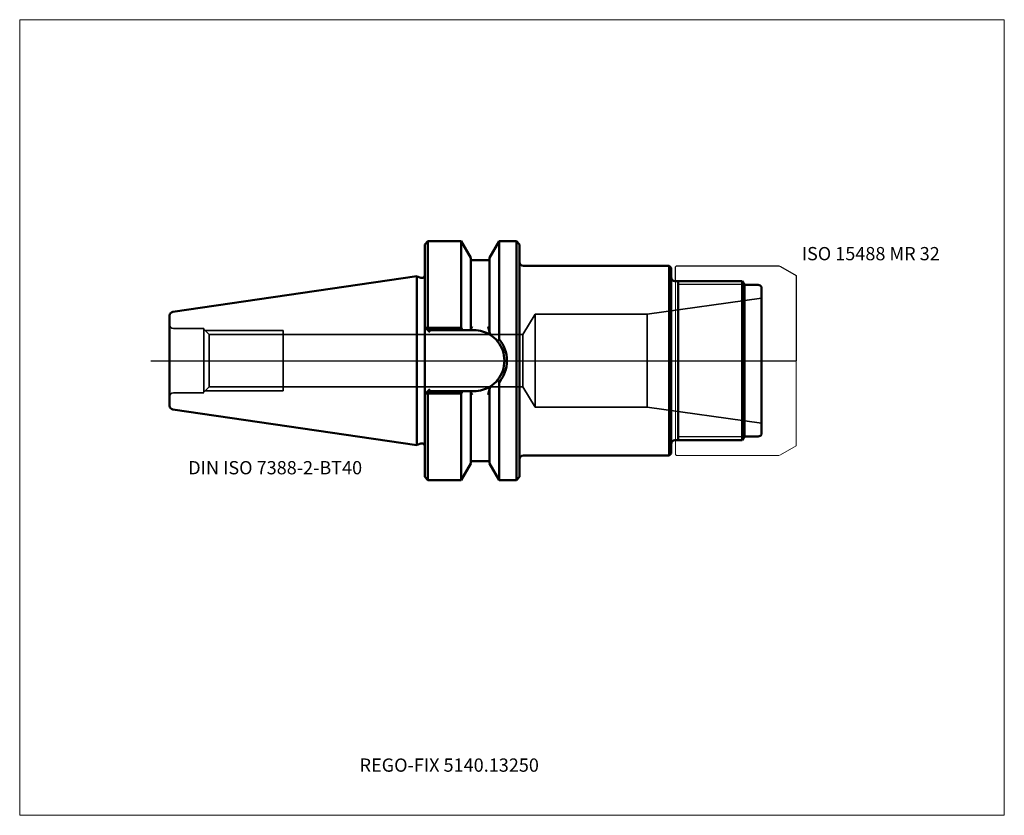
# Model space of a CAD drawing. Units: millimetres. Extents: x -105 to 155, y -120 to 90.
import ezdxf
from ezdxf.entities.mleader import LeaderData, LeaderLine
from ezdxf.lldxf.tags import DXFTag
from ezdxf.math import Vec2, Vec3

# ---------------------------------------------------------------- set-up
doc = ezdxf.new("R2010")
doc.units = ezdxf.units.MM
doc.layers.get('0').update_dxf_attribs({"plot": 0})
for name, color, linetype, lineweight in [('1', 4, 'Continuous', 50), ('11', 4, 'Continuous', 25), ('3', 1, 'Dashed_narrow', 35), ('RFCOMP01', 3, 'Long_dashed_dotted_narrow', 18), ('SK1', 4, 'Continuous', 50), ('SK3', 1, 'Dashed_narrow', 35), ('SK4', 2, 'Long_dashed_dotted_narrow', 25)]:
    doc.layers.add(name, color=color, linetype=linetype, lineweight=lineweight)
for name, color, linetype, lineweight, plot in [('4', 2, 'Long_dashed_dotted_narrow', 25, False), ('INFMAINVIEW', 9, 'Continuous', 18, False), ('INFTOTAL', 9, 'Continuous', 18, False), ('NOCUT', 7, 'Continuous', 25, False)]:
    doc.layers.add(name, color=color, linetype=linetype, lineweight=lineweight, plot=plot)
doc.layers.add('SK6', color=5, linetype='Continuous')
doc.styles.add('SEACAD_Monospac821_BT', font='txt')
doc.styles.get("Standard").update_dxf_attribs({"font": 'Monospac821 BT'})
tags = doc.linetypes.add('Dashed_narrow', pattern=[9.525, 6.35, -3.175]).pattern_tags.tags
tags[6:7] = [DXFTag(74, 4), DXFTag(75, 0), DXFTag(340, '0'), DXFTag(46, 0.0), DXFTag(50, 0.0), DXFTag(44, 0.0), DXFTag(45, 0.0)]
tags[4:5] = [DXFTag(74, 4), DXFTag(75, 0), DXFTag(340, '0'), DXFTag(46, 0.0), DXFTag(50, 0.0), DXFTag(44, 0.0), DXFTag(45, 0.0)]
tags = doc.linetypes.add('Long_dashed_dotted_narrow', pattern=[28.575, 19.05, -3.175, 3.175, -3.175]).pattern_tags.tags
tags[10:11] = [DXFTag(74, 4), DXFTag(75, 0), DXFTag(340, '0'), DXFTag(46, 0.0), DXFTag(50, 0.0), DXFTag(44, 0.0), DXFTag(45, 0.0)]
tags[8:9] = [DXFTag(74, 4), DXFTag(75, 0), DXFTag(340, '0'), DXFTag(46, 0.0), DXFTag(50, 0.0), DXFTag(44, 0.0), DXFTag(45, 0.0)]
tags[6:7] = [DXFTag(74, 4), DXFTag(75, 0), DXFTag(340, '0'), DXFTag(46, 0.0), DXFTag(50, 0.0), DXFTag(44, 0.0), DXFTag(45, 0.0)]
tags[4:5] = [DXFTag(74, 4), DXFTag(75, 0), DXFTag(340, '0'), DXFTag(46, 0.0), DXFTag(50, 0.0), DXFTag(44, 0.0), DXFTag(45, 0.0)]

# ---------------------------------------------------------------- blocks, each defined once
blk = doc.blocks.new('_DOT')
at = {"color": 0}
blk.add_line((0, 0), (-1, 0), dxfattribs=at)
at = {"color": 0, "const_width": 0.333}
blk.add_lwpolyline([(-0.166, 0, 1), (0.166, 0, 1)], format="xyb", close=True, dxfattribs=at)

msp = doc.modelspace()

# ---------------------------------------------------------------- linework, layer by layer
at = {"layer": '1'}
for p, q in [((2.8, 31.5), (2, 30.7)), ((11.57, 31.5), (2.8, 31.5)), ((2.8, 8.69), (2.8, 31.5)), ((14.1, 27.11), (11.57, 31.5)), ((11.57, 31.5), (11.57, 8.69)), ((19.1, 27.11), (21.63, 31.5)), ((21.63, 31.5), (26.2, 31.5)), ((21.63, 31.5), (21.63, 5.72)), ((26.2, 31.5), (26.2, -31.5)), ((26.2, 31.5), (27, 30.7)), ((2, 30.7), (2, -30.7)), ((27, 30.7), (27, -30.7)), ((14.1, 8.35), (14.1, 27.11)), ((14.5, 26.5), (18.7, 26.5)), ((19.1, 27.11), (19.1, 7.5)), ((66.5, 25), (28, 25)), ((66.5, 25), (66.5, -25)), ((67, 24.5), (66.5, 25)), ((67, 24.5), (67, -24.5)), ((0, 22.23), (0.93, 21.89)), ((68, 21), (85.82, 21)), ((68.9, -21), (68.9, 21)), ((85.82, 21), (86.4, 20)), ((85.82, 21), (85.82, -21)), ((86.4, 20), (90.03, 20)), ((86.4, 20), (86.4, -20)), ((90.9, 19.5), (90.9, -19.5)), ((2.8, 8.05), (2, 8.85)), ((2.8, 8.69), (2.15, 8.7)), ((2.8, 8.69), (2.8, 8.05)), ((11.57, 8.69), (2.8, 8.69)), ((2.8, 8.05), (3.3, 7.55)), ((2.8, 8.05), (14.95, 8.05)), ((11.93, 8.05), (11.57, 8.69)), ((14.1, 8.35), (13.93, 8.05)), ((14.1, 8.35), (14.5, 9.04)), ((18.7, 8.99), (19.1, 7.5)), ((19.1, 7.5), (19.29, 6.78)), ((2.8, -8.05), (3.3, -7.55)), ((18.7, -8.99), (19.1, -7.5)), ((19.1, -7.5), (19.29, -6.78)), ((19.1, -27.11), (19.1, -7.5)), ((21.63, -31.5), (21.63, -5.72)), ((2.8, -8.05), (2, -8.85)), ((2.8, -8.69), (2.15, -8.7)), ((2.8, -8.05), (14.95, -8.05)), ((2.8, -8.69), (2.8, -8.05)), ((11.57, -8.69), (2.8, -8.69)), ((2.8, -8.69), (2.8, -31.5)), ((11.93, -8.05), (11.57, -8.69)), ((11.57, -31.5), (11.57, -8.69)), ((14.1, -8.35), (13.93, -8.05)), ((14.1, -8.35), (14.5, -9.04)), ((14.1, -8.35), (14.1, -27.11)), ((85.82, -21), (86.4, -20)), ((86.4, -20), (90.03, -20)), ((0, -22.23), (0.93, -21.89)), ((68, -21), (85.82, -21)), ((28, -25), (66.5, -25)), ((66.5, -25), (67, -24.5)), ((11.57, -31.5), (14.1, -27.11)), ((14.5, -26.5), (18.7, -26.5)), ((19.1, -27.11), (21.63, -31.5)), ((2, -30.7), (2.8, -31.5)), ((26.2, -31.5), (27, -30.7)), ((2.8, -31.5), (11.57, -31.5)), ((21.63, -31.5), (26.2, -31.5))]:
    msp.add_line(p, q, dxfattribs=at)
for centre, radius, start, end in [((14.5, 26.9), 0.4, 180, 270), ((18.7, 26.9), 0.4, 270, 360), ((28, 26), 1, 180, 270), ((1.2, 22.64), 0.8, 249.9707, 0.0276), ((68, 22), 1, 180, 270), ((90.03, 19), 1, 30, 90), ((14.95, 0), 8.05, 57.3506, 90.0004), ((14.94, -0.01), 8.06, 39.0089, 57.3385), ((69.3, -25.77), 57.13, 146.5515, 147.3329), ((14.57, 0.01), 9.08, 359.937, 38.9525), ((14.95, 0), 8.05, 0.0055, 38.9952), ((14.95, 0), 8.05, 321.0048, 359.9945), ((14.57, -0.01), 9.08, 321.0475, 0.063), ((14.94, 0.01), 8.06, 302.6615, 320.9911), ((69.3, 25.77), 57.13, 212.6671, 213.4485), ((14.95, 0), 8.05, 269.9996, 302.6494), ((90.03, -19), 1, 270, 330), ((1.2, -22.64), 0.8, -0.0276, 110.0293), ((68, -22), 1, 90, 180), ((28, -26), 1, 90, 180), ((14.5, -26.9), 0.4, 90, 180), ((18.7, -26.9), 0.4, 0, 90)]:
    msp.add_arc(centre, radius, start, end, dxfattribs=at)
at = {"layer": '11'}
for p, q in [((86.35, 20.08), (68.9, 20.08)), ((86.35, -20.08), (68.9, -20.08))]:
    msp.add_line(p, q, dxfattribs=at)
at = {"layer": '3'}
for p, q in [((-54.97, 6.92), (27.9, 6.92)), ((-54.97, -6.92), (27.9, -6.92))]:
    msp.add_line(p, q, dxfattribs=at)
at = {"layer": '4'}
msp.add_line((0, 0), (90.9, 0), dxfattribs=at)
at = {"layer": 'INFMAINVIEW'}
for p, q in [((-105, -120), (-105, 90)), ((-105, 90), (155, 90)), ((155, 90), (155, -120)), ((155, -120), (-105, -120))]:
    msp.add_line(p, q, dxfattribs=at)
at = {"layer": 'INFTOTAL'}
for p, q in [((-105, 90), (155, 90)), ((-105, -120), (-105, 90)), ((155, 90), (155, -120)), ((155, -120), (-105, -120))]:
    msp.add_line(p, q, dxfattribs=at)
at = {"layer": 'NOCUT'}
for p, q in [((2.8, 31.5), (2, 30.7)), ((11.57, 31.5), (2.8, 31.5)), ((14.1, 27.11), (11.57, 31.5)), ((19.1, 27.11), (21.63, 31.5)), ((21.63, 31.5), (26.2, 31.5)), ((26.2, 31.5), (27, 30.7)), ((2, 30.7), (2, 22.64)), ((27, 30.7), (27, 26)), ((14.1, 26.9), (14.1, 27.11)), ((14.5, 26.5), (18.7, 26.5)), ((19.1, 27.11), (19.1, 26.9)), ((66.5, 25), (28, 25)), ((67, 24.5), (66.5, 25)), ((67, 24.5), (67, 22)), ((68.2, 24.8), (68.4, 25)), ((68.2, 21), (68.2, 24.8)), ((68.4, 25), (95.43, 25)), ((95.43, 25), (95.94, 24.86)), ((95.94, 24.86), (100, 22.52)), ((0, 22.23), (0.93, 21.89)), ((0, 0), (0, 22.23)), ((68, 21), (68.2, 21)), ((100, 22.52), (100, 0)), ((0, 0), (100, 0))]:
    msp.add_line(p, q, dxfattribs=at)
for centre, radius, start, end in [((14.5, 26.9), 0.4, 180, 270), ((18.7, 26.9), 0.4, 270, 360), ((28, 26), 1, 180, 270), ((1.2, 22.64), 0.8, 249.9707, 0.0276), ((68, 22), 1, 180, 270)]:
    msp.add_arc(centre, radius, start, end, dxfattribs=at)
at = {"layer": 'RFCOMP01'}
for p, q in [((68.2, 24.8), (68.4, 25)), ((68.2, -24.8), (68.2, 24.8)), ((68.4, 25), (95.43, 25)), ((95.43, 25), (95.94, 24.86)), ((95.94, 24.86), (100, 22.52)), ((100, 22.52), (100, -22.52)), ((95.94, -24.86), (100, -22.52)), ((68.2, -24.8), (68.4, -25)), ((68.4, -25), (95.43, -25)), ((95.43, -25), (95.94, -24.86))]:
    msp.add_line(p, q, dxfattribs=at)
at = {"layer": 'SK1'}
for p, q in [((-64.55, 12.87), (-0.11, 22.27)), ((-0.11, 22.27), (-0.11, -22.27)), ((-0.11, 22.27), (0, 22.23)), ((-65.4, -11.88), (-65.4, 11.88)), ((-64.55, -12.87), (-0.11, -22.27)), ((-0.11, -22.27), (0, -22.23))]:
    msp.add_line(p, q, dxfattribs=at)
for centre, start, end in [((-64.4, 11.88), 98.3373, 180.0326), ((-64.4, -11.88), 179.9674, 261.6627)]:
    msp.add_arc(centre, 1, start, end, dxfattribs=at)
at = {"layer": 'SK3'}
for p, q in [((60.66, 12.25), (90.9, 16.5)), ((27.9, 6.92), (31.1, 12.25)), ((31.1, 12.25), (31.1, -12.25)), ((31.1, 12.25), (60.66, 12.25)), ((60.66, 12.25), (60.66, -12.25)), ((-56.4, 8.5), (-64.4, 8.5)), ((-56.4, 8.5), (-56.4, -8.35)), ((-56.4, 8.35), (-54.97, 6.92)), ((-56.05, 8), (-35.4, 8)), ((-35.4, -8), (-35.4, 8)), ((-54.97, -6.92), (-54.97, 6.92)), ((27.9, -6.92), (27.9, 6.92)), ((-56.4, -8.35), (-54.97, -6.92)), ((27.9, -6.92), (31.1, -12.25)), ((-56.4, -8.5), (-64.4, -8.5)), ((-56.05, -8), (-35.4, -8)), ((31.1, -12.25), (60.66, -12.25)), ((60.66, -12.25), (90.9, -16.5))]:
    msp.add_line(p, q, dxfattribs=at)
for centre, start, end in [((-64.4, 9.5), 180, 270), ((-64.4, -9.5), 90, 180)]:
    msp.add_arc(centre, 1, start, end, dxfattribs=at)
at = {"layer": 'SK4'}
msp.add_line((-70.4, 0), (95.9, 0), dxfattribs=at)

# ---------------------------------------------------------------- texts
at = {"layer": 'SK6', "style": 'SEACAD_Monospac821_BT'}
for s, p in [('ISO 15488 MR 32', (101.5, 26.5)), ('DIN ISO 7388-2-BT40', (-60.5, -30))]:
    msp.add_text(s, height=3.5, dxfattribs=at).set_placement(p)

# ---------------------------------------------------------------- leaders
at = {"layer": 'SK6'}
ml = msp.add_multileader_mtext('Standard', dxfattribs=at)
ml.set_content('REGO-FIX 5140.13250', color=256)
ml.set_leader_properties()
ml.set_arrow_properties(name='DOT')
ml.build(insert=Vec2(0, 0))
ml.multileader.update_dxf_attribs({"leader_type": 0, "dogleg_length": 0, "arrow_head_size": 3.5})
ctx = ml.context
ctx.base_point, ctx.char_height, ctx.arrow_head_size, ctx.landing_gap_size = Vec3(-12.4, -74.56), 3.5, 3.5, 1.23
ctx.mtext.insert = Vec3(-15.25, -105)

doc.saveas('drawing.dxf')
